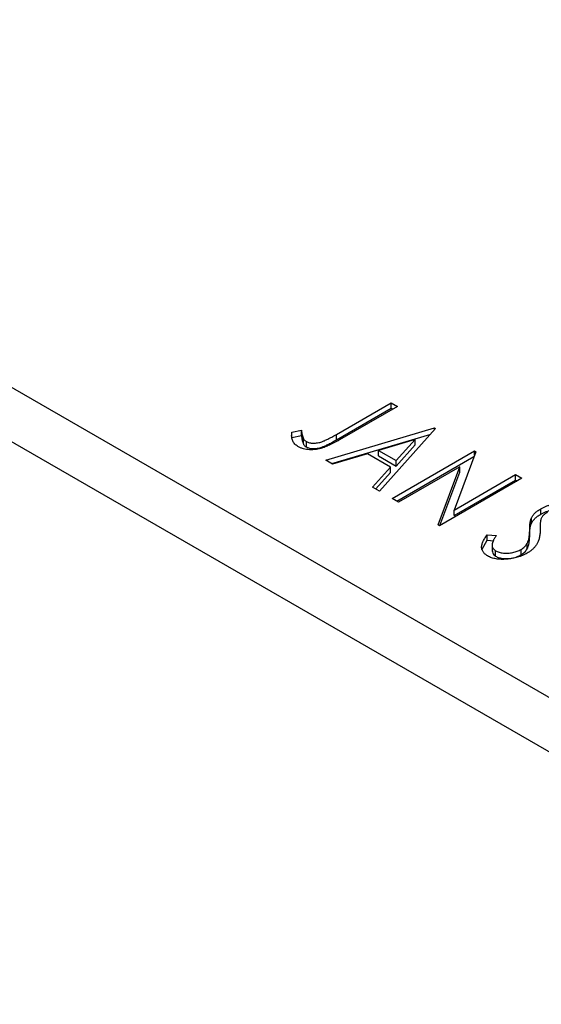
# Model space of a CAD drawing. Units: millimetres. Extents: x -115 to 459, y 5 to 292.
# Drawn here: x 111 to 127, y 81 to 111 of the extents above; entities that cross this region are included whole.
import ezdxf

# ---------------------------------------------------------------- set-up
doc = ezdxf.new("R2010")
doc.units = ezdxf.units.MM

msp = doc.modelspace()

# ---------------------------------------------------------------- linework, layer by layer
at = {"color": 7, "linetype": 'Continuous', "lineweight": 25}
for p, q in [((-50.987, 192.879), (140.639, 82.283)), ((-51.694, 191.654), (139.932, 81.058)), ((120.372, 98.201), (122.019, 99.151)), ((120.372, 98.038), (122.019, 98.988)), ((122.209, 99.041), (120.538, 98.077)), ((122.019, 99.151), (122.209, 99.041)), ((122.019, 98.988), (122.019, 99.151)), ((122.019, 98.988), (122.068, 98.96)), ((120.052, 97.43), (123.32, 98.401)), ((123.352, 98.382), (121.67, 96.496)), ((123.32, 98.401), (123.352, 98.382)), ((123.32, 98.347), (123.32, 98.401)), ((119.036, 98.272), (119.323, 98.326)), ((119.036, 98.109), (119.036, 98.272)), ((119.036, 98.109), (119.323, 98.163)), ((119.323, 98.163), (119.323, 98.326)), ((119.381, 97.915), (119.381, 98.078)), ((120.239, 97.322), (123.187, 98.198)), ((120.372, 98.038), (120.372, 98.201)), ((122.738, 98.047), (121.642, 97.721)), ((122.174, 97.414), (122.738, 98.047)), ((122.738, 97.884), (122.738, 98.047)), ((119.47, 97.822), (119.47, 97.985)), ((122.174, 97.25), (122.738, 97.884)), ((121.307, 97.621), (120.259, 97.31)), ((122.002, 97.22), (121.307, 97.621)), ((121.642, 97.558), (121.642, 97.721)), ((121.642, 97.721), (122.174, 97.414)), ((121.642, 97.558), (122.174, 97.25)), ((122.051, 96.276), (124.526, 97.705)), ((122.192, 96.195), (124.511, 97.533)), ((124.566, 97.681), (123.917, 95.925)), ((124.526, 97.705), (124.566, 97.681)), ((124.526, 97.573), (124.526, 97.705)), ((120.259, 97.31), (120.052, 97.43)), ((121.463, 96.616), (122.002, 97.22)), ((122.002, 97.057), (122.002, 97.22)), ((122.174, 97.25), (122.174, 97.414)), ((124.082, 97.229), (122.241, 96.166)), ((123.435, 95.477), (124.082, 97.229)), ((124.082, 97.066), (124.082, 97.229)), ((121.559, 96.56), (122.002, 97.057)), ((125.953, 96.881), (123.478, 95.452)), ((123.489, 95.458), (124.082, 97.066)), ((123.917, 95.925), (125.763, 96.99)), ((125.763, 96.99), (125.953, 96.881)), ((125.763, 96.827), (125.763, 96.99)), ((121.67, 96.496), (121.463, 96.616)), ((123.917, 95.762), (125.763, 96.827)), ((125.763, 96.827), (125.812, 96.799)), ((122.241, 96.166), (122.051, 96.276)), ((126.518, 95.798), (126.518, 95.961)), ((123.917, 95.762), (123.917, 95.925)), ((126.239, 95.524), (126.239, 95.687)), ((123.478, 95.452), (123.435, 95.477)), ((124.908, 95.178), (125.188, 95.162)), ((124.908, 95.015), (124.908, 95.178)), ((126.188, 95.165), (126.188, 95.328)), ((124.762, 94.746), (124.908, 95.015)), ((124.908, 95.015), (125.111, 95.003)), ((125.059, 94.886), (125.059, 94.682)), ((126.109, 94.755), (126.109, 94.918)), ((125.163, 94.536), (125.163, 94.7)), ((125.929, 94.579), (125.929, 94.742))]:
    msp.add_line(p, q, dxfattribs=at)
for points, knots in [([(119.218, 97.838), (119.2, 97.849), (119.164, 97.872), (119.12, 97.912), (119.084, 97.956), (119.056, 98.004), (119.038, 98.06), (119.027, 98.123), (119.027, 98.195), (119.033, 98.246), (119.036, 98.272)], [0, 0, 0, 0, 0.100052, 0.201191, 0.305313, 0.41416, 0.534113, 0.670989, 0.826377, 1, 1, 1, 1]), ([(120.538, 98.077), (120.507, 98.059), (120.448, 98.025), (120.36, 97.977), (120.278, 97.934), (120.203, 97.896), (120.133, 97.863), (120.07, 97.835), (120.011, 97.812), (119.943, 97.788), (119.861, 97.767), (119.762, 97.749), (119.663, 97.74), (119.565, 97.74), (119.469, 97.749), (119.378, 97.769), (119.293, 97.798), (119.244, 97.824), (119.218, 97.838)], [0, 0, 0, 0, 0.083898, 0.161098, 0.232054, 0.296367, 0.353643, 0.404785, 0.450012, 0.488423, 0.557422, 0.622846, 0.686377, 0.748874, 0.810625, 0.871853, 0.934312, 1, 1, 1, 1]), ([(119.323, 98.326), (119.326, 98.301), (119.331, 98.253), (119.343, 98.186), (119.359, 98.129), (119.374, 98.094), (119.381, 98.078)], [0, 0, 0, 0, 0.303885, 0.570987, 0.803158, 1, 1, 1, 1]), ([(119.323, 98.163), (119.326, 98.138), (119.331, 98.09), (119.343, 98.023), (119.359, 97.965), (119.374, 97.931), (119.381, 97.915)], [0, 0, 0, 0, 0.303885, 0.570987, 0.803158, 1, 1, 1, 1]), ([(119.381, 98.078), (119.386, 98.069), (119.395, 98.051), (119.416, 98.026), (119.44, 98.004), (119.46, 97.991), (119.47, 97.985)], [0, 0, 0, 0, 0.270066, 0.521927, 0.765508, 1, 1, 1, 1]), ([(119.47, 97.985), (119.484, 97.978), (119.512, 97.964), (119.563, 97.949), (119.619, 97.94), (119.681, 97.937), (119.745, 97.939), (119.81, 97.947), (119.876, 97.961), (119.931, 97.978), (119.977, 97.996), (120.018, 98.013), (120.064, 98.035), (120.116, 98.06), (120.173, 98.09), (120.235, 98.123), (120.302, 98.161), (120.348, 98.187), (120.372, 98.201)], [0, 0, 0, 0, 0.051435, 0.103062, 0.156415, 0.213478, 0.273136, 0.334047, 0.398381, 0.466818, 0.505819, 0.553, 0.607723, 0.670125, 0.740838, 0.819261, 0.905424, 1, 1, 1, 1]), ([(119.47, 97.822), (119.484, 97.815), (119.512, 97.801), (119.563, 97.786), (119.619, 97.776), (119.681, 97.773), (119.745, 97.776), (119.81, 97.784), (119.876, 97.798), (119.931, 97.815), (119.977, 97.833), (120.018, 97.85), (120.064, 97.872), (120.116, 97.897), (120.173, 97.926), (120.235, 97.96), (120.302, 97.997), (120.348, 98.024), (120.372, 98.038)], [0, 0, 0, 0, 0.051435, 0.103062, 0.156415, 0.213478, 0.273136, 0.334047, 0.398381, 0.466818, 0.505819, 0.553, 0.607723, 0.670125, 0.740838, 0.819261, 0.905424, 1, 1, 1, 1]), ([(119.381, 97.915), (119.386, 97.905), (119.395, 97.888), (119.416, 97.863), (119.44, 97.841), (119.46, 97.828), (119.47, 97.822)], [0, 0, 0, 0, 0.270066, 0.521927, 0.765508, 1, 1, 1, 1]), ([(126.239, 95.687), (126.253, 95.713), (126.281, 95.764), (126.344, 95.835), (126.422, 95.902), (126.486, 95.941), (126.518, 95.961)], [0, 0, 0, 0, 0.250267, 0.49735, 0.746242, 1, 1, 1, 1]), ([(126.518, 95.961), (126.545, 95.976), (126.598, 96.005), (126.684, 96.042), (126.774, 96.073), (126.866, 96.098), (126.96, 96.116), (127.054, 96.128), (127.146, 96.131), (127.237, 96.126), (127.323, 96.115), (127.403, 96.097), (127.475, 96.072), (127.517, 96.05), (127.538, 96.039)], [0, 0, 0, 0, 0.097059, 0.191313, 0.282406, 0.371907, 0.45836, 0.541592, 0.622014, 0.701694, 0.778651, 0.852868, 0.926101, 1, 1, 1, 1]), ([(126.518, 95.798), (126.545, 95.813), (126.598, 95.842), (126.684, 95.879), (126.774, 95.91), (126.866, 95.935), (126.96, 95.953), (127.054, 95.964), (127.146, 95.967), (127.237, 95.963), (127.323, 95.952), (127.403, 95.934), (127.475, 95.909), (127.517, 95.887), (127.538, 95.876)], [0, 0, 0, 0, 0.097059, 0.191313, 0.282406, 0.371907, 0.45836, 0.541592, 0.622014, 0.701694, 0.778651, 0.852868, 0.926101, 1, 1, 1, 1]), ([(126.188, 95.328), (126.188, 95.349), (126.189, 95.39), (126.193, 95.449), (126.196, 95.502), (126.202, 95.55), (126.209, 95.592), (126.216, 95.629), (126.227, 95.66), (126.235, 95.679), (126.239, 95.687)], [0, 0, 0, 0, 0.177356, 0.339757, 0.487156, 0.618928, 0.736628, 0.838759, 0.926646, 1, 1, 1, 1]), ([(126.239, 95.524), (126.253, 95.55), (126.281, 95.6), (126.344, 95.672), (126.422, 95.739), (126.486, 95.778), (126.518, 95.798)], [0, 0, 0, 0, 0.250267, 0.49735, 0.746242, 1, 1, 1, 1]), ([(126.719, 95.857), (126.693, 95.841), (126.643, 95.81), (126.594, 95.763), (126.563, 95.722), (126.542, 95.687), (126.526, 95.648), (126.518, 95.621), (126.514, 95.606)], [0, 0, 0, 0, 0.229764, 0.456907, 0.576581, 0.705945, 0.846668, 1, 1, 1, 1]), ([(126.188, 95.165), (126.188, 95.186), (126.189, 95.227), (126.193, 95.286), (126.196, 95.339), (126.202, 95.387), (126.209, 95.429), (126.216, 95.466), (126.227, 95.497), (126.235, 95.516), (126.239, 95.524)], [0, 0, 0, 0, 0.177356, 0.339757, 0.487156, 0.618928, 0.736628, 0.838759, 0.926646, 1, 1, 1, 1]), ([(126.514, 95.606), (126.513, 95.601), (126.51, 95.59), (126.509, 95.569), (126.507, 95.543), (126.505, 95.511), (126.504, 95.474), (126.504, 95.43), (126.503, 95.381), (126.503, 95.347), (126.503, 95.329)], [0, 0, 0, 0, 0.0538728, 0.1280886, 0.2208069, 0.3361494, 0.4720177, 0.6274284, 0.8034225, 1, 1, 1, 1]), ([(124.923, 94.545), (124.91, 94.553), (124.883, 94.57), (124.848, 94.597), (124.818, 94.625), (124.794, 94.656), (124.773, 94.687), (124.757, 94.721), (124.748, 94.756), (124.742, 94.793), (124.742, 94.833), (124.748, 94.874), (124.761, 94.919), (124.777, 94.966), (124.803, 95.015), (124.831, 95.067), (124.867, 95.122), (124.894, 95.159), (124.908, 95.178)], [0, 0, 0, 0, 0.050397, 0.100061, 0.148754, 0.198418, 0.248561, 0.299851, 0.35224, 0.407102, 0.464733, 0.52681, 0.592856, 0.66383, 0.740023, 0.821501, 0.907849, 1, 1, 1, 1]), ([(125.188, 95.162), (125.169, 95.135), (125.134, 95.084), (125.094, 95.01), (125.069, 94.942), (125.057, 94.881), (125.06, 94.826), (125.079, 94.777), (125.112, 94.734), (125.146, 94.711), (125.163, 94.7)], [0, 0, 0, 0, 0.176791, 0.335622, 0.477124, 0.602669, 0.714215, 0.815248, 0.90894, 1, 1, 1, 1]), ([(126.109, 94.918), (126.115, 94.931), (126.129, 94.957), (126.144, 94.999), (126.158, 95.045), (126.168, 95.094), (126.177, 95.147), (126.183, 95.204), (126.187, 95.265), (126.188, 95.307), (126.188, 95.328)], [0, 0, 0, 0, 0.095493, 0.198883, 0.310442, 0.430388, 0.55965, 0.697597, 0.844348, 1, 1, 1, 1]), ([(126.109, 94.755), (126.115, 94.768), (126.129, 94.794), (126.144, 94.836), (126.158, 94.881), (126.168, 94.931), (126.177, 94.984), (126.183, 95.041), (126.187, 95.102), (126.188, 95.143), (126.188, 95.165)], [0, 0, 0, 0, 0.095493, 0.198883, 0.310442, 0.430388, 0.55965, 0.697597, 0.844348, 1, 1, 1, 1]), ([(126.503, 95.329), (126.502, 95.306), (126.501, 95.263), (126.496, 95.2), (126.488, 95.141), (126.477, 95.085), (126.463, 95.033), (126.446, 94.984), (126.426, 94.939), (126.396, 94.884), (126.35, 94.821), (126.284, 94.751), (126.207, 94.686), (126.146, 94.649), (126.115, 94.63)], [0, 0, 0, 0, 0.088468, 0.172066, 0.251257, 0.325792, 0.395693, 0.461503, 0.523099, 0.580483, 0.689546, 0.795368, 0.898366, 1, 1, 1, 1]), ([(125.929, 94.742), (125.948, 94.754), (125.988, 94.779), (126.037, 94.822), (126.079, 94.868), (126.099, 94.901), (126.109, 94.918)], [0, 0, 0, 0, 0.2433694, 0.4888183, 0.7396777, 1, 1, 1, 1]), ([(126.115, 94.63), (126.093, 94.618), (126.048, 94.593), (125.977, 94.56), (125.902, 94.531), (125.825, 94.506), (125.746, 94.485), (125.664, 94.468), (125.58, 94.455), (125.494, 94.446), (125.409, 94.442), (125.327, 94.442), (125.249, 94.447), (125.175, 94.457), (125.105, 94.472), (125.04, 94.491), (124.978, 94.515), (124.942, 94.535), (124.923, 94.545)], [0, 0, 0, 0, 0.070714, 0.139665, 0.206788, 0.273068, 0.338308, 0.40365, 0.468865, 0.535137, 0.599889, 0.661417, 0.720303, 0.77665, 0.83234, 0.887207, 0.942959, 1, 1, 1, 1]), ([(125.065, 94.702), (125.065, 94.677), (125.063, 94.616), (125.126, 94.566), (125.163, 94.536)], [0, 0, 0, 0, 0.407327, 1, 1, 1, 1]), ([(125.163, 94.7), (125.179, 94.691), (125.211, 94.674), (125.269, 94.654), (125.331, 94.64), (125.398, 94.63), (125.468, 94.626), (125.539, 94.627), (125.61, 94.635), (125.68, 94.647), (125.748, 94.665), (125.812, 94.687), (125.874, 94.712), (125.91, 94.732), (125.929, 94.742)], [0, 0, 0, 0, 0.077427, 0.153531, 0.231944, 0.313368, 0.395727, 0.478237, 0.562085, 0.648431, 0.735536, 0.823, 0.910372, 1, 1, 1, 1]), ([(125.163, 94.536), (125.179, 94.528), (125.211, 94.511), (125.269, 94.491), (125.331, 94.476), (125.398, 94.467), (125.468, 94.463), (125.539, 94.463), (125.61, 94.471), (125.68, 94.484), (125.748, 94.501), (125.812, 94.523), (125.874, 94.548), (125.91, 94.569), (125.929, 94.579)], [0, 0, 0, 0, 0.077427, 0.153531, 0.231944, 0.313368, 0.395727, 0.478237, 0.562085, 0.648431, 0.735536, 0.823, 0.910372, 1, 1, 1, 1]), ([(125.929, 94.579), (125.948, 94.591), (125.988, 94.616), (126.037, 94.658), (126.079, 94.705), (126.099, 94.738), (126.109, 94.755)], [0, 0, 0, 0, 0.2433694, 0.4888183, 0.7396777, 1, 1, 1, 1])]:
    msp.add_open_spline(points, degree=3, knots=knots, dxfattribs=at)

doc.saveas('drawing.dxf')
